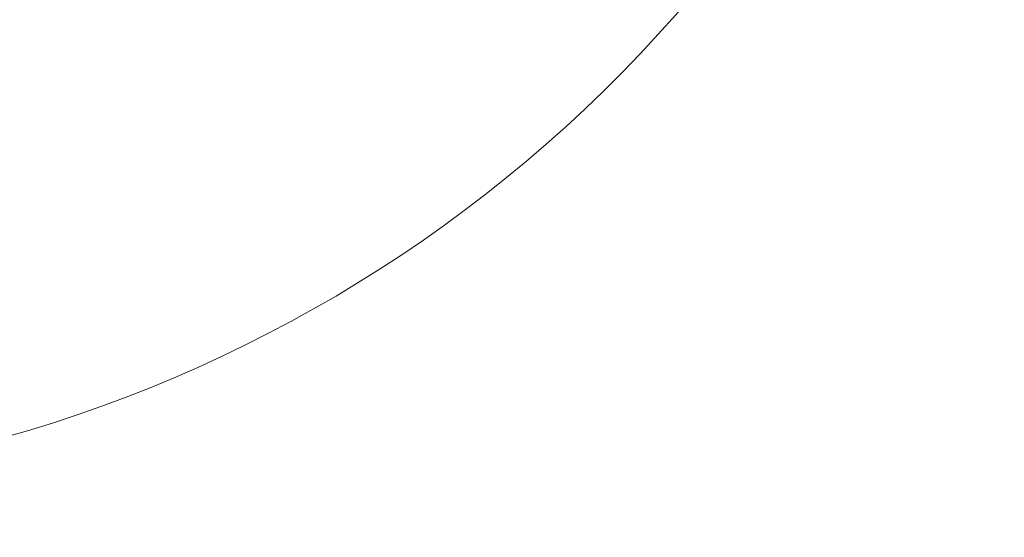
# Model space of a CAD drawing. Units: millimetres. Extents: x -412 to 17430, y 1 to 1738.
# Drawn here: x 2238 to 2379, y 6 to 80 of the extents above; entities that cross this region are included whole.
import ezdxf

# ---------------------------------------------------------------- set-up
doc = ezdxf.new("R2010")
doc.units = ezdxf.units.MM
doc.styles.get("Standard").update_dxf_attribs({"font": 'arial.ttf'})
doc.dimstyles.get("Standard").update_dxf_attribs({"dimtxt": 0.18, "dimasz": 0.18, "dimexe": 0.18, "dimexo": 0.0625, "dimgap": 0.09, "dimtad": 0, "dimtih": 1, "dimtoh": 1, "dimdec": 4, "dimzin": 0, "dimdsep": 46, "dimtxsty": 'Standard', "dimcen": 0.09, "dimadec": 0, "dimazin": 0, "dimtfac": 1, "dimtdec": 4, "dimtofl": 0, "dimtmove": 0, "dimatfit": 3, "dimfxl": 1, "dimtolj": 1, "dimtzin": 0, "dimarcsym": 0})

# ---------------------------------------------------------------- blocks, each defined once
blk = doc.blocks.new('*D3')
at = {"color": 0, "lineweight": -2, "transparency": 16777216}
for p, q in [((-101.84, 1094.63), (-152.02, 1094.63)), ((-151.84, 994.63), (-151.84, 105.58)), ((-101.84, 5.58), (-152.02, 5.58))]:
    blk.add_line(p, q, dxfattribs=at)
at = {"color": 0, "transparency": 16777216}
for points in [[(-168.51, 994.63), (-135.18, 994.63), (-151.84, 1094.63)], [(-168.51, 105.58), (-135.18, 105.58), (-151.84, 5.58)]]:
    blk.add_solid(points, dxfattribs=at)
at = {"layer": 'Defpoints', "color": 0, "transparency": 16777216}
for p in [(4127.84, 1094.63), (-151.84, 5.58), (1798.82, 5.58)]:
    blk.add_point(p, dxfattribs=at)
at = {"color": 0, "lineweight": 13, "transparency": 16777216, "insert": (-293.74, 550.1), "char_height": 180, "attachment_point": 5, "rotation": 90}
blk.add_mtext('\\A1;110', dxfattribs=at)

msp = doc.modelspace()

# ---------------------------------------------------------------- linework, layer by layer
at = {"color": 0, "linetype": 'Continuous', "lineweight": 0}
msp.add_arc((2181.64724, 212.52678), 199.99993, 263.7649269, 333.0128964, dxfattribs=at)

# ---------------------------------------------------------------- dimensions: what is measured, and where the dimension line sits
at = {"lineweight": 13}
dim = msp.add_linear_dim(base=(-151.84174, 5.57764), p1=(4127.84183, 1094.62859), p2=(1798.82353, 5.57764), angle=90, text='110', dimstyle='Standard', override={"dimtxt": 180, "dimasz": 100, "dimgap": 50, "dimtad": 3, "dimtih": 0, "dimtoh": 0, "dimfxl": 50, "dimfxlon": 1}, dxfattribs=at)
dim.commit()
dim.dimension.update_dxf_attribs({"geometry": '*D3', "text_midpoint": (-293.74487, 550.10312)})

doc.saveas('drawing.dxf')
